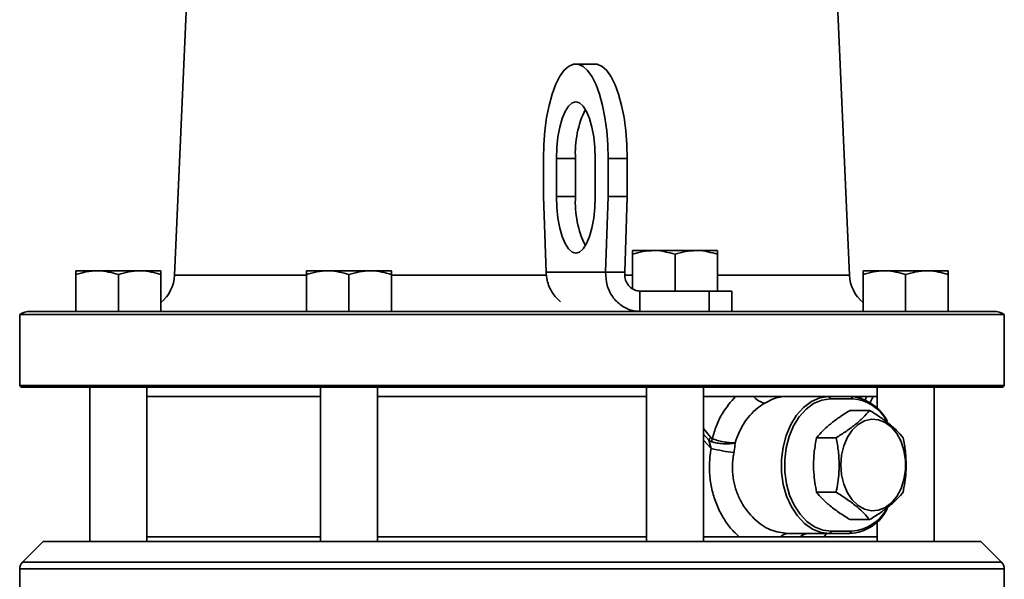
# Model space of a CAD drawing. Units: inches. Extents: x 0.5 to 33.5, y 0.5 to 21.
# Drawn here: x 13.5 to 16.7, y 8.2 to 10 of the extents above; entities that cross this region are included whole.
import ezdxf

# ---------------------------------------------------------------- set-up
doc = ezdxf.new("R2010")
doc.units = ezdxf.units.IN
doc.header["$MEASUREMENT"] = 0

msp = doc.modelspace()

# ---------------------------------------------------------------- linework, layer by layer
at = {"color": 7, "linetype": 'Continuous', "lineweight": 35}
for p, q in [((16.1954, 9.1563), (15.9904, 13.8519)), ((14.0367, 10.7383), (13.9677, 9.1563)), ((15.3552, 9.8537), (15.2922, 9.8537)), ((15.1853, 9.5412), (15.1853, 9.4162)), ((15.2281, 9.5412), (15.2281, 9.4162)), ((15.2281, 9.5412), (15.291, 9.5412)), ((15.291, 9.5412), (15.291, 9.4162)), ((15.3563, 9.4162), (15.3563, 9.5412)), ((15.3991, 9.4162), (15.3991, 9.5412)), ((15.3991, 9.5412), (15.462, 9.5412)), ((15.462, 9.4162), (15.462, 9.5412)), ((15.1853, 9.4162), (15.1939, 9.1662)), ((15.2281, 9.4162), (15.291, 9.4162)), ((15.3905, 9.1662), (15.3991, 9.4162)), ((15.3991, 9.4162), (15.462, 9.4162)), ((15.4535, 9.1662), (15.462, 9.4162)), ((15.4792, 9.2377), (15.5494, 9.2377)), ((15.6899, 9.2377), (15.5494, 9.2377)), ((15.7602, 9.2377), (15.6899, 9.2377)), ((15.4792, 9.1112), (15.4792, 9.2252)), ((15.6197, 9.1037), (15.6197, 9.2252)), ((15.7602, 9.1037), (15.7602, 9.2252)), ((13.6418, 9.1707), (13.7121, 9.1707)), ((13.8526, 9.1707), (13.7121, 9.1707)), ((13.9228, 9.1707), (13.8526, 9.1707)), ((14.4029, 9.1707), (14.4731, 9.1707)), ((14.6136, 9.1707), (14.4731, 9.1707)), ((14.6839, 9.1707), (14.6136, 9.1707)), ((15.1939, 9.1662), (15.3905, 9.1662)), ((15.4535, 9.1662), (15.3905, 9.1662)), ((16.2402, 9.1707), (16.3105, 9.1707)), ((16.451, 9.1707), (16.3105, 9.1707)), ((16.5212, 9.1707), (16.451, 9.1707)), ((13.6418, 9.0367), (13.6418, 9.1582)), ((13.7823, 9.0367), (13.7823, 9.1582)), ((13.9228, 9.0367), (13.9228, 9.1582)), ((13.9677, 9.1563), (14.4014, 9.1563)), ((14.4029, 9.0367), (14.4029, 9.1582)), ((14.5434, 9.0367), (14.5434, 9.1582)), ((14.6839, 9.0367), (14.6839, 9.1582)), ((14.6839, 9.1563), (15.1956, 9.1563)), ((15.4548, 9.1563), (15.4792, 9.1563)), ((15.7602, 9.1563), (16.1954, 9.1563)), ((16.2402, 9.0367), (16.2402, 9.1582)), ((16.3807, 9.0367), (16.3807, 9.1582)), ((16.5212, 9.0367), (16.5212, 9.1582)), ((15.5036, 9.1037), (15.5036, 9.0367)), ((15.5036, 9.1037), (15.7322, 9.1037)), ((15.7322, 9.0367), (15.7322, 9.1037)), ((15.7322, 9.1037), (15.8072, 9.1037)), ((15.8072, 9.0367), (15.8072, 9.1037)), ((13.4912, 9.0367), (15.4746, 9.0367)), ((15.5036, 9.0367), (15.4746, 9.0367)), ((15.5036, 9.0367), (15.7258, 9.0367)), ((15.7258, 9.0367), (16.6719, 9.0367)), ((13.4565, 9.0262), (13.4565, 8.7917)), ((16.7065, 9.0262), (13.4565, 9.0262)), ((16.7065, 8.7917), (16.7065, 9.0262)), ((13.4565, 8.7917), (13.4615, 8.7867)), ((13.4565, 8.7917), (16.7065, 8.7917)), ((16.7015, 8.7867), (13.4615, 8.7867)), ((13.6886, 8.7867), (13.6886, 8.2762)), ((13.8761, 8.2762), (13.8761, 8.7867)), ((14.4496, 8.7867), (14.4496, 8.2762)), ((14.6371, 8.2762), (14.6371, 8.7867)), ((15.5259, 8.7867), (15.5259, 8.2762)), ((15.7134, 8.2762), (15.7134, 8.7867)), ((16.287, 8.7867), (16.287, 8.7167)), ((16.4745, 8.2762), (16.4745, 8.7867)), ((16.7015, 8.7867), (16.7065, 8.7917)), ((13.8761, 8.7557), (14.4496, 8.7557)), ((14.6371, 8.7557), (15.5259, 8.7557)), ((15.7134, 8.7557), (15.9845, 8.7557)), ((15.9845, 8.7557), (16.127, 8.7557)), ((16.1324, 8.7482), (16.127, 8.7557)), ((16.127, 8.7557), (16.2008, 8.7557)), ((16.2061, 8.7482), (16.1324, 8.7482)), ((16.2008, 8.7557), (16.287, 8.7557)), ((16.2008, 8.7557), (16.2061, 8.7482)), ((16.2305, 8.7473), (16.2337, 8.7557)), ((16.2466, 8.7427), (16.2523, 8.7557)), ((16.2734, 8.7557), (16.2629, 8.7337)), ((16.1973, 8.7096), (16.2621, 8.7096)), ((15.7134, 8.6502), (15.7374, 8.6197)), ((15.7134, 8.6309), (15.7307, 8.6111)), ((16.0868, 8.6194), (16.1516, 8.6194)), ((15.7388, 8.5835), (15.7134, 8.6111)), ((15.7388, 8.5835), (15.7307, 8.6111)), ((16.0868, 8.439), (16.1516, 8.439)), ((16.1973, 8.3488), (16.2621, 8.3488)), ((16.287, 8.3417), (16.287, 8.2762)), ((13.8761, 8.2917), (14.4496, 8.2917)), ((14.6371, 8.2917), (15.5259, 8.2917)), ((15.7134, 8.2917), (15.9679, 8.2917)), ((16.0325, 8.2917), (15.9679, 8.2917)), ((16.1308, 8.3026), (15.992, 8.3026)), ((16.0795, 8.2909), (16.1181, 8.2917)), ((16.1201, 8.3026), (16.1123, 8.2917)), ((16.1181, 8.2917), (16.287, 8.2917)), ((16.1361, 8.3101), (16.1308, 8.3026)), ((16.1971, 8.3026), (16.1308, 8.3026)), ((16.1361, 8.3101), (16.2024, 8.3101)), ((16.1971, 8.3026), (16.2024, 8.3101)), ((13.534, 8.2762), (13.4657, 8.2079)), ((16.6291, 8.2762), (13.534, 8.2762)), ((16.6974, 8.2079), (16.6291, 8.2762)), ((13.4657, 8.2079), (16.6974, 8.2079)), ((13.4565, 8.1858), (13.4565, 8.0224)), ((16.7065, 8.1858), (13.4565, 8.1858)), ((16.7065, 8.0224), (16.7065, 8.1858))]:
    msp.add_line(p, q, dxfattribs=at)
at = {"color": 7, "linetype": 'Continuous', "lineweight": 35, "flags": 128}
for points in [[(15.3991, 9.5412), (15.3979, 9.5878), (15.3943, 9.6333), (15.3885, 9.6768), (15.3805, 9.7172), (15.3705, 9.7538), (15.3588, 9.7855), (15.3456, 9.8118), (15.3312, 9.8321), (15.316, 9.8459), (15.3002, 9.8528), (15.2842, 9.8528), (15.2684, 9.8459), (15.2531, 9.8321), (15.2388, 9.8118), (15.2256, 9.7855), (15.2138, 9.7538), (15.2039, 9.7172), (15.1959, 9.6768), (15.1901, 9.6333), (15.1865, 9.5878), (15.1853, 9.5412)], [(15.462, 9.5412), (15.4608, 9.5878), (15.4573, 9.6333), (15.4515, 9.6768), (15.4435, 9.7172), (15.4335, 9.7538), (15.4218, 9.7855), (15.4086, 9.8118), (15.3942, 9.8321), (15.3789, 9.8459), (15.3631, 9.8528), (15.3552, 9.8537)], [(15.3563, 9.5412), (15.3551, 9.5778), (15.3514, 9.613), (15.3455, 9.6454), (15.3375, 9.6738), (15.3278, 9.6971), (15.3167, 9.7144), (15.3047, 9.7251), (15.2922, 9.7287), (15.2797, 9.7251), (15.2677, 9.7144), (15.2566, 9.6971), (15.2469, 9.6738), (15.2389, 9.6454), (15.2329, 9.613), (15.2293, 9.5778), (15.2281, 9.5412)], [(15.2281, 9.4162), (15.2293, 9.3796), (15.2329, 9.3445), (15.2389, 9.312), (15.2469, 9.2836), (15.2566, 9.2603), (15.2677, 9.243), (15.2797, 9.2323), (15.2922, 9.2287), (15.3047, 9.2323), (15.3167, 9.243), (15.3278, 9.2603), (15.3375, 9.2836), (15.3455, 9.312), (15.3514, 9.3445), (15.3551, 9.3796), (15.3563, 9.4162)], [(16.1308, 8.3026), (16.1016, 8.3064), (16.0733, 8.3177), (16.047, 8.3361), (16.0235, 8.3609), (16.0036, 8.3914), (15.988, 8.4265), (15.9771, 8.4651), (15.9714, 8.5058), (15.9711, 8.5473), (15.9761, 8.5882), (15.9863, 8.6271), (16.0014, 8.6627), (16.0208, 8.6939), (16.0438, 8.7195), (16.0698, 8.7387), (16.0979, 8.7509), (16.127, 8.7557)], [(16.1324, 8.7482), (16.1042, 8.7436), (16.0771, 8.7318), (16.052, 8.7132), (16.0297, 8.6884), (16.0109, 8.6583), (15.9964, 8.6238), (15.9865, 8.5862), (15.9817, 8.5467), (15.982, 8.5065), (15.9875, 8.4672), (15.998, 8.4299), (16.0131, 8.396), (16.0324, 8.3665), (16.0551, 8.3425), (16.0805, 8.3247), (16.1078, 8.3138), (16.1361, 8.3101)], [(16.1668, 8.5292), (16.1693, 8.4966), (16.1767, 8.4656), (16.1886, 8.4375), (16.2045, 8.4137), (16.2237, 8.3953), (16.2452, 8.3832), (16.2681, 8.3779), (16.2912, 8.3797), (16.3135, 8.3884), (16.334, 8.4038), (16.3517, 8.425), (16.3657, 8.4511), (16.3754, 8.4808), (16.3804, 8.5128), (16.3804, 8.5456), (16.3754, 8.5776), (16.3657, 8.6073), (16.3517, 8.6334), (16.334, 8.6546), (16.3135, 8.6699), (16.2912, 8.6787), (16.2681, 8.6805), (16.2452, 8.6752), (16.2237, 8.663), (16.2045, 8.6446), (16.1886, 8.6209), (16.1767, 8.5928), (16.1693, 8.5617), (16.1668, 8.5292)]]:
    msp.add_lwpolyline(points, dxfattribs=at)
at = {"color": 7, "linetype": 'Continuous', "lineweight": 35}
for centre, radius, start, end in [((15.6224, 9.5599), 0.3319, 154.1627, 183.2322), ((15.6224, 9.3975), 0.3319, 176.7678, 205.8373), ((13.8428, 9.1617), 0.125, 309.8234, 357.5), ((16.3203, 9.1617), 0.125, 182.5, 230.1766), ((13.4912, 8.9742), 0.0625, 90, 123.6999), ((16.6719, 8.9742), 0.0625, 56.3001, 90), ((15.9261, 8.7929), 0.0599, 218.3971, 260.4872), ((16.1846, 8.6036), 0.1529, 26.9273, 83.8981), ((16.1927, 8.6056), 0.1433, 29.1135, 84.6224), ((15.7752, 8.5831), 0.0526, 135.9122, 147.8104), ((15.7953, 8.6029), 0.0544, 166.4545, 176.989), ((15.9099, 9.3246), 0.7605, 256.9963, 262.7706), ((16.1876, 8.4509), 0.1486, 273.6624, 334.1953), ((16.1923, 8.4539), 0.1441, 274.0013, 330.979), ((15.993, 8.2685), 0.0342, 91.6595, 137.1909), ((16.0591, 8.2648), 0.0379, 91.2123, 134.6763), ((13.4878, 8.1858), 0.0313, 135, 180), ((16.6753, 8.1858), 0.0313, 0, 45)]:
    msp.add_arc(centre, radius, start, end, dxfattribs=at)
for points, knots in [([(15.4792, 9.2252), (15.4906, 9.2287), (15.5136, 9.2357), (15.5374, 9.237), (15.5494, 9.2377)], [0, 0, 0, 0, 0.495458, 1, 1, 1, 1]), ([(15.4792, 9.2377), (15.4792, 9.2376), (15.4792, 9.237), (15.4792, 9.2303), (15.4792, 9.2252)], [0, 0, 0, 0, 0.236627, 1, 1, 1, 1]), ([(15.5494, 9.2377), (15.5511, 9.2377), (15.5748, 9.2375), (15.5981, 9.2311), (15.6197, 9.2252)], [0, 0, 0, 0, 0.070219, 1, 1, 1, 1]), ([(15.6197, 9.2252), (15.6311, 9.2287), (15.6541, 9.2357), (15.6779, 9.237), (15.6899, 9.2377)], [0, 0, 0, 0, 0.495458, 1, 1, 1, 1]), ([(15.6899, 9.2377), (15.6916, 9.2377), (15.7153, 9.2375), (15.7386, 9.2311), (15.7602, 9.2252)], [0, 0, 0, 0, 0.070219, 1, 1, 1, 1]), ([(15.7602, 9.2252), (15.7602, 9.2303), (15.7602, 9.237), (15.7602, 9.2376), (15.7602, 9.2377)], [0, 0, 0, 0, 0.763373, 1, 1, 1, 1]), ([(13.6418, 9.1582), (13.6532, 9.1617), (13.6763, 9.1687), (13.7001, 9.17), (13.7121, 9.1707)], [0, 0, 0, 0, 0.495458, 1, 1, 1, 1]), ([(13.6418, 9.1707), (13.6418, 9.1706), (13.6418, 9.17), (13.6418, 9.1633), (13.6418, 9.1582)], [0, 0, 0, 0, 0.236627, 1, 1, 1, 1]), ([(13.7121, 9.1707), (13.7137, 9.1707), (13.7375, 9.1705), (13.7607, 9.1641), (13.7823, 9.1582)], [0, 0, 0, 0, 0.070219, 1, 1, 1, 1]), ([(13.7823, 9.1582), (13.7937, 9.1617), (13.8168, 9.1687), (13.8406, 9.17), (13.8526, 9.1707)], [0, 0, 0, 0, 0.495458, 1, 1, 1, 1]), ([(13.8526, 9.1707), (13.8542, 9.1707), (13.878, 9.1705), (13.9012, 9.1641), (13.9228, 9.1582)], [0, 0, 0, 0, 0.070219, 1, 1, 1, 1]), ([(13.9228, 9.1582), (13.9228, 9.1633), (13.9228, 9.17), (13.9228, 9.1706), (13.9228, 9.1707)], [0, 0, 0, 0, 0.763373, 1, 1, 1, 1]), ([(14.4029, 9.1582), (14.4143, 9.1617), (14.4373, 9.1687), (14.4611, 9.17), (14.4731, 9.1707)], [0, 0, 0, 0, 0.495458, 1, 1, 1, 1]), ([(14.4029, 9.1707), (14.4029, 9.1706), (14.4029, 9.17), (14.4029, 9.1633), (14.4029, 9.1582)], [0, 0, 0, 0, 0.236627, 1, 1, 1, 1]), ([(14.4731, 9.1707), (14.4748, 9.1707), (14.4985, 9.1705), (14.5218, 9.1641), (14.5434, 9.1582)], [0, 0, 0, 0, 0.070219, 1, 1, 1, 1]), ([(14.5434, 9.1582), (14.5548, 9.1617), (14.5778, 9.1687), (14.6016, 9.17), (14.6136, 9.1707)], [0, 0, 0, 0, 0.495458, 1, 1, 1, 1]), ([(14.6136, 9.1707), (14.6153, 9.1707), (14.639, 9.1705), (14.6623, 9.1641), (14.6839, 9.1582)], [0, 0, 0, 0, 0.070219, 1, 1, 1, 1]), ([(14.6839, 9.1582), (14.6839, 9.1633), (14.6839, 9.17), (14.6839, 9.1706), (14.6839, 9.1707)], [0, 0, 0, 0, 0.763373, 1, 1, 1, 1]), ([(15.2421, 9.0676), (15.2323, 9.0773), (15.2121, 9.0974), (15.1973, 9.1335), (15.1948, 9.1571), (15.1939, 9.1662)], [0, 0, 0, 0, 0.365691, 0.75668, 1, 1, 1, 1]), ([(15.3905, 9.1662), (15.3913, 9.1515), (15.3928, 9.1222), (15.4122, 9.0832), (15.4416, 9.0539), (15.4742, 9.0388), (15.4954, 9.0373), (15.5036, 9.0367)], [0, 0, 0, 0, 0.216338, 0.43268, 0.649023, 0.865365, 1, 1, 1, 1]), ([(15.4535, 9.1662), (15.4535, 9.159), (15.4537, 9.1444), (15.4625, 9.1253), (15.4764, 9.1111), (15.4912, 9.1045), (15.5005, 9.1039), (15.5036, 9.1037)], [0, 0, 0, 0, 0.221746, 0.443493, 0.665187, 0.886881, 1, 1, 1, 1]), ([(16.2402, 9.1582), (16.2516, 9.1617), (16.2747, 9.1687), (16.2985, 9.17), (16.3105, 9.1707)], [0, 0, 0, 0, 0.495458, 1, 1, 1, 1]), ([(16.2402, 9.1707), (16.2402, 9.1706), (16.2402, 9.17), (16.2402, 9.1633), (16.2402, 9.1582)], [0, 0, 0, 0, 0.236627, 1, 1, 1, 1]), ([(16.3105, 9.1707), (16.3122, 9.1707), (16.3359, 9.1705), (16.3591, 9.1641), (16.3807, 9.1582)], [0, 0, 0, 0, 0.070219, 1, 1, 1, 1]), ([(16.3807, 9.1582), (16.3921, 9.1617), (16.4152, 9.1687), (16.439, 9.17), (16.451, 9.1707)], [0, 0, 0, 0, 0.495458, 1, 1, 1, 1]), ([(16.451, 9.1707), (16.4527, 9.1707), (16.4764, 9.1705), (16.4996, 9.1641), (16.5212, 9.1582)], [0, 0, 0, 0, 0.070219, 1, 1, 1, 1]), ([(16.5212, 9.1582), (16.5212, 9.1633), (16.5212, 9.17), (16.5212, 9.1706), (16.5212, 9.1707)], [0, 0, 0, 0, 0.763373, 1, 1, 1, 1]), ([(15.7424, 8.6157), (15.7466, 8.6302), (15.7552, 8.6598), (15.7794, 8.7093), (15.8039, 8.738), (15.819, 8.7557)], [0, 0, 0, 0, 0.271185, 0.549569, 1, 1, 1, 1]), ([(15.8791, 8.7557), (15.8917, 8.7557), (15.9123, 8.7557), (15.9384, 8.7557), (15.9552, 8.7557), (15.966, 8.7557), (15.9728, 8.7557), (15.9772, 8.7557), (15.9799, 8.7557), (15.9819, 8.7557), (15.9833, 8.7557), (15.9841, 8.7557), (15.9844, 8.7557), (15.9845, 8.7557)], [0, 0, 0, 0, 0.361961, 0.595297, 0.744745, 0.839554, 0.89932, 0.93695, 0.960763, 0.976042, 0.991425, 0.997053, 1, 1, 1, 1]), ([(15.9845, 8.7557), (15.9784, 8.7552), (15.9638, 8.7541), (15.9414, 8.7475), (15.9247, 8.7384), (15.9162, 8.7338)], [0, 0, 0, 0, 0.262085, 0.626357, 1, 1, 1, 1]), ([(15.9162, 8.7338), (15.9079, 8.7284), (15.8816, 8.7111), (15.843, 8.6686), (15.826, 8.6239), (15.8178, 8.6023)], [0, 0, 0, 0, 0.192302, 0.611185, 1, 1, 1, 1]), ([(16.0868, 8.6194), (16.0936, 8.6272), (16.1072, 8.643), (16.1338, 8.6665), (16.1644, 8.6889), (16.1863, 8.7027), (16.1973, 8.7096)], [0, 0, 0, 0, 0.264604, 0.534946, 0.765342, 1, 1, 1, 1]), ([(16.2621, 8.7096), (16.2553, 8.7018), (16.2417, 8.6859), (16.2151, 8.6625), (16.1846, 8.6401), (16.1626, 8.6263), (16.1516, 8.6194)], [0, 0, 0, 0, 0.2646043, 0.5349465, 0.7653425, 1, 1, 1, 1]), ([(16.3726, 8.6194), (16.3658, 8.6272), (16.3522, 8.643), (16.3256, 8.6665), (16.295, 8.6889), (16.2731, 8.7027), (16.2621, 8.7096)], [0, 0, 0, 0, 0.264604, 0.534946, 0.765342, 1, 1, 1, 1]), ([(15.7374, 8.6197), (15.738, 8.619), (15.7394, 8.6172), (15.7413, 8.6163), (15.7424, 8.6157)], [0, 0, 0, 0, 0.394183, 1, 1, 1, 1]), ([(15.8178, 8.6023), (15.8177, 8.6023), (15.8125, 8.6022), (15.8004, 8.6027), (15.7798, 8.6056), (15.7593, 8.6101), (15.7478, 8.6139), (15.7424, 8.6157)], [0, 0, 0, 0, 0.005085, 0.263369, 0.520639, 0.777349, 1, 1, 1, 1]), ([(16.0868, 8.439), (16.0831, 8.4606), (16.0767, 8.4971), (16.0767, 8.5505), (16.081, 8.589), (16.0853, 8.6117), (16.0868, 8.6194)], [0, 0, 0, 0, 0.364313, 0.613604, 0.869617, 1, 1, 1, 1]), ([(16.1516, 8.6194), (16.1531, 8.6117), (16.1574, 8.5893), (16.1617, 8.5509), (16.1618, 8.4975), (16.1554, 8.4606), (16.1516, 8.439)], [0, 0, 0, 0, 0.130383, 0.379984, 0.635685, 1, 1, 1, 1]), ([(16.3726, 8.439), (16.3763, 8.4606), (16.3827, 8.4971), (16.3827, 8.5505), (16.3784, 8.589), (16.374, 8.6117), (16.3726, 8.6194)], [0, 0, 0, 0, 0.364313, 0.613604, 0.869617, 1, 1, 1, 1]), ([(15.741, 8.6058), (15.7387, 8.6067), (15.735, 8.6081), (15.7318, 8.6103), (15.7307, 8.6111)], [0, 0, 0, 0, 0.625938, 1, 1, 1, 1]), ([(15.8313, 8.2917), (15.8267, 8.296), (15.8118, 8.3097), (15.7892, 8.3375), (15.7658, 8.3766), (15.7482, 8.4202), (15.7368, 8.4668), (15.7324, 8.5148), (15.734, 8.554), (15.7377, 8.5766), (15.7388, 8.5835)], [0, 0, 0, 0, 0.064789, 0.209495, 0.354222, 0.501104, 0.647989, 0.79232, 0.936656, 1, 1, 1, 1]), ([(15.8178, 8.6023), (15.8176, 8.6023), (15.8123, 8.601), (15.7998, 8.5992), (15.7787, 8.5989), (15.758, 8.6011), (15.7464, 8.6043), (15.741, 8.6058)], [0, 0, 0, 0, 0.005376, 0.263411, 0.520611, 0.777285, 1, 1, 1, 1]), ([(15.8178, 8.6023), (15.8177, 8.6016), (15.8177, 8.5931), (15.8165, 8.582), (15.8146, 8.5719), (15.8142, 8.5701)], [0, 0, 0, 0, 0.075155, 0.838916, 1, 1, 1, 1]), ([(15.8142, 8.5701), (15.8132, 8.5647), (15.8078, 8.5347), (15.809, 8.4905), (15.8217, 8.4421), (15.8419, 8.3964), (15.879, 8.3487), (15.9345, 8.3101), (15.9729, 8.3051), (15.992, 8.3026)], [0, 0, 0, 0, 0.041609, 0.230127, 0.325638, 0.42415, 0.61777, 0.809039, 1, 1, 1, 1]), ([(16.1973, 8.3488), (16.1849, 8.3566), (16.1597, 8.3724), (16.1289, 8.3959), (16.1045, 8.4183), (16.0928, 8.432), (16.0868, 8.439)], [0, 0, 0, 0, 0.264604, 0.534946, 0.765342, 1, 1, 1, 1]), ([(16.1516, 8.439), (16.164, 8.4311), (16.1892, 8.4153), (16.22, 8.3919), (16.2444, 8.3694), (16.2561, 8.3557), (16.2621, 8.3488)], [0, 0, 0, 0, 0.264604, 0.534946, 0.765342, 1, 1, 1, 1]), ([(16.2621, 8.3488), (16.2745, 8.3566), (16.2997, 8.3724), (16.3305, 8.3959), (16.3549, 8.4183), (16.3666, 8.432), (16.3726, 8.439)], [0, 0, 0, 0, 0.264604, 0.534946, 0.765342, 1, 1, 1, 1]), ([(15.9679, 8.2917), (15.9594, 8.2917), (15.9419, 8.2917), (15.9082, 8.2917), (15.87, 8.2917), (15.8442, 8.2917), (15.8313, 8.2917)], [0, 0, 0, 0, 0.207618, 0.421058, 0.70997, 1, 1, 1, 1]), ([(16.1123, 8.2917), (16.1016, 8.2917), (16.0802, 8.2917), (16.0603, 8.2917), (16.0401, 8.2917), (16.0325, 8.2917)], [0, 0, 0, 0, 0.38287, 0.768632, 1, 1, 1, 1])]:
    msp.add_open_spline(points, degree=3, knots=knots, dxfattribs=at)

doc.saveas('drawing.dxf')
